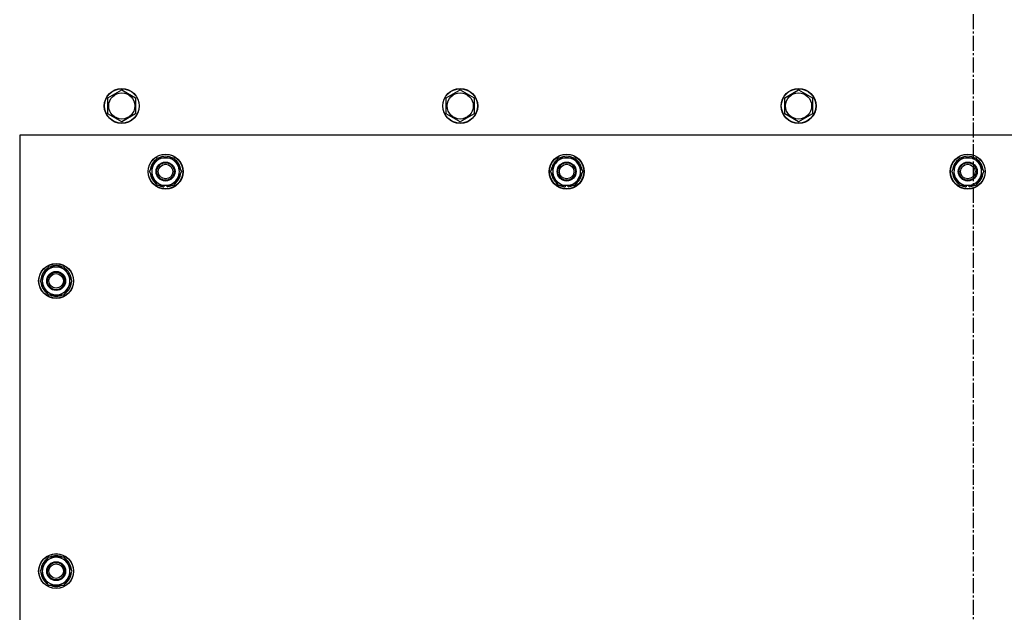
# Model space of a CAD drawing. Units: millimetres. Extents: x 0 to 27393, y -7 to 18900.
# Drawn here: x 3035 to 3710, y 5815 to 6221 of the extents above; entities that cross this region are included whole.
import ezdxf

# ---------------------------------------------------------------- set-up
doc = ezdxf.new("R2010")
doc.units = ezdxf.units.MM
doc.linetypes.add('K5LT_AXLED', pattern=[14.875, 10.375, -1.5, 1.5, -1.5])
doc.linetypes.add('K5LT_THIN', pattern=[0])
doc.layers.add('OSI', color=2, linetype='Continuous', true_color=0xffff00)
doc.layers.add('R', color=1, linetype='Continuous', true_color=0xff0000)

msp = doc.modelspace()

# ---------------------------------------------------------------- linework, layer by layer
at = {"layer": 'OSI', "color": 30, "linetype": 'K5LT_AXLED', "lineweight": 30, "true_color": 0xff8000}
msp.add_line((3688.78, 3849.55), (3688.78, 6627.55), dxfattribs=at)
at = {"layer": 'R', "color": 7, "linetype": 'K5LT_THIN', "lineweight": 30}
for p, q in [((3095.28, 6167.54), (3104.78, 6173.02)), ((3104.78, 6173.02), (3114.28, 6167.54)), ((3327.28, 6167.54), (3336.78, 6173.02)), ((3336.78, 6173.02), (3346.28, 6167.54)), ((3559.28, 6167.54), (3568.78, 6173.02)), ((3568.78, 6173.02), (3578.28, 6167.54)), ((3095.28, 6156.57), (3095.28, 6167.54)), ((3114.28, 6167.54), (3114.28, 6162.05)), ((3327.28, 6156.57), (3327.28, 6167.54)), ((3346.28, 6167.54), (3346.28, 6162.05)), ((3559.28, 6156.57), (3559.28, 6167.54)), ((3578.28, 6167.54), (3578.28, 6162.05)), ((3104.78, 6151.08), (3095.28, 6156.57)), ((3114.28, 6156.57), (3104.78, 6151.08)), ((3114.28, 6162.05), (3114.28, 6156.57)), ((3336.78, 6151.08), (3327.28, 6156.57)), ((3346.28, 6156.57), (3336.78, 6151.08)), ((3346.28, 6162.05), (3346.28, 6156.57)), ((3568.78, 6151.08), (3559.28, 6156.57)), ((3578.28, 6156.57), (3568.78, 6151.08)), ((3578.28, 6162.05), (3578.28, 6156.57)), ((3034.78, 6142.05), (3034.78, 5146.05)), ((4334.78, 6142.05), (3034.78, 6142.05)), ((3126.55, 6121.8), (3129.29, 6126.55)), ((3129.29, 6126.55), (3140.26, 6126.55)), ((3140.26, 6126.55), (3145.75, 6117.05)), ((3401.55, 6121.8), (3404.29, 6126.55)), ((3404.29, 6126.55), (3415.26, 6126.55)), ((3415.26, 6126.55), (3420.75, 6117.05)), ((3676.55, 6121.8), (3679.29, 6126.55)), ((3679.29, 6126.55), (3690.26, 6126.55)), ((3690.26, 6126.55), (3695.75, 6117.05)), ((3123.81, 6117.05), (3126.55, 6121.8)), ((3129.29, 6107.55), (3123.81, 6117.05)), ((3145.75, 6117.05), (3143.01, 6112.3)), ((3398.81, 6117.05), (3401.55, 6121.8)), ((3404.29, 6107.55), (3398.81, 6117.05)), ((3420.75, 6117.05), (3418.01, 6112.3)), ((3673.81, 6117.05), (3676.55, 6121.8)), ((3679.29, 6107.55), (3673.81, 6117.05)), ((3695.75, 6117.05), (3693.01, 6112.3)), ((3143.01, 6112.3), (3140.26, 6107.55)), ((3418.01, 6112.3), (3415.26, 6107.55)), ((3693.01, 6112.3), (3690.26, 6107.55)), ((3140.26, 6107.55), (3129.29, 6107.55)), ((3132.48, 6107.55), (3132.48, 6106.81)), ((3133.65, 6107.55), (3133.65, 6106.61)), ((3135.79, 6106.6), (3135.79, 6107.55)), ((3415.26, 6107.55), (3404.29, 6107.55)), ((3407.48, 6107.55), (3407.48, 6106.81)), ((3408.65, 6107.55), (3408.65, 6106.61)), ((3410.79, 6106.6), (3410.79, 6107.55)), ((3690.26, 6107.55), (3679.29, 6107.55)), ((3682.48, 6107.55), (3682.48, 6106.81)), ((3683.65, 6107.55), (3683.65, 6106.61)), ((3685.79, 6106.6), (3685.79, 6107.55)), ((3054.29, 6051.55), (3048.81, 6042.05)), ((3065.26, 6051.55), (3054.29, 6051.55)), ((3068.01, 6046.8), (3065.26, 6051.55)), ((3048.81, 6042.05), (3051.55, 6037.3)), ((3065.26, 6032.55), (3070.75, 6042.05)), ((3070.75, 6042.05), (3068.01, 6046.8)), ((3069.42, 6044.35), (3070.02, 6044.35)), ((3070.09, 6043.19), (3070.22, 6043.19)), ((3051.55, 6037.3), (3054.29, 6032.55)), ((3070.23, 6041.04), (3070.16, 6041.04)), ((3054.29, 6032.55), (3065.26, 6032.55)), ((3054.29, 5852.55), (3048.81, 5843.05)), ((3065.26, 5852.55), (3054.29, 5852.55)), ((3068.01, 5847.8), (3065.26, 5852.55)), ((3070.75, 5843.05), (3068.01, 5847.8)), ((3048.81, 5843.05), (3051.55, 5838.3)), ((3065.26, 5833.55), (3070.75, 5843.05)), ((3069.42, 5845.35), (3070.02, 5845.35)), ((3070.09, 5844.19), (3070.22, 5844.19)), ((3070.23, 5842.04), (3070.16, 5842.04)), ((3051.55, 5838.3), (3054.29, 5833.55)), ((3054.29, 5833.55), (3065.26, 5833.55))]:
    msp.add_line(p, q, dxfattribs=at)
for centre, radius in [((3104.78, 6162.05), 12), ((3104.78, 6162.05), 11.83), ((3104.78, 6162.05), 8.97), ((3336.78, 6162.05), 12), ((3336.78, 6162.05), 11.83), ((3336.78, 6162.05), 8.97), ((3568.78, 6162.05), 12), ((3568.78, 6162.05), 11.83), ((3568.78, 6162.05), 8.97), ((3134.78, 6117.05), 12), ((3134.78, 6117.05), 11.83), ((3134.78, 6117.05), 6.5), ((3134.78, 6117.05), 6), ((3409.78, 6117.05), 12), ((3409.78, 6117.05), 11.83), ((3409.78, 6117.05), 6.5), ((3409.78, 6117.05), 6), ((3684.78, 6117.05), 12), ((3684.78, 6117.05), 11.83), ((3684.78, 6117.05), 6.5), ((3684.78, 6117.05), 6), ((3134.78, 6117.05), 5), ((3409.78, 6117.05), 5), ((3684.78, 6117.05), 5), ((3059.78, 6042.05), 12), ((3059.78, 6042.05), 11.83), ((3059.78, 6042.05), 6.5), ((3059.78, 6042.05), 6), ((3059.78, 6042.05), 5), ((3059.78, 5843.05), 12), ((3059.78, 5843.05), 11.83), ((3059.78, 5843.05), 6.5), ((3059.78, 5843.05), 6), ((3059.78, 5843.05), 5)]:
    msp.add_circle(centre, radius, dxfattribs=at)
for centre, radius, start, end in [((3134.78, 6117.05), 10.5, 124.79123, 175.20701), ((3134.78, 6117.05), 9.5, 330, 150), ((3134.78, 6117.05), 10.5, 64.79123, 115.20877), ((3134.78, 6117.05), 10.5, 4.79123, 55.20877), ((3409.78, 6117.05), 10.5, 124.79123, 175.20701), ((3409.78, 6117.05), 9.5, 330, 150), ((3409.78, 6117.05), 10.5, 64.79123, 115.20877), ((3409.78, 6117.05), 10.5, 4.79123, 55.20877), ((3684.78, 6117.05), 10.5, 124.79123, 175.20701), ((3684.78, 6117.05), 9.5, 330, 150), ((3684.78, 6117.05), 10.5, 64.79123, 115.20877), ((3684.78, 6117.05), 10.5, 4.79123, 55.20877), ((3134.78, 6117.05), 10.5, 184.79123, 235.20877), ((3134.78, 6117.05), 9.5, 150, 330), ((3134.78, 6117.05), 10.5, 304.78987, 355.20877), ((3409.78, 6117.05), 10.5, 184.79123, 235.20877), ((3409.78, 6117.05), 9.5, 150, 330), ((3409.78, 6117.05), 10.5, 304.78987, 355.20877), ((3684.78, 6117.05), 10.5, 184.79123, 235.20877), ((3684.78, 6117.05), 9.5, 150, 330), ((3684.78, 6117.05), 10.5, 304.78987, 355.20877), ((3134.78, 6117.05), 10.5, 244.79123, 257.35895), ((3134.78, 6117.05), 10.5, 257.35895, 263.81052), ((3134.78, 6117.05), 10.5, 275.53239, 295.20877), ((3409.78, 6117.05), 10.5, 244.79123, 257.35895), ((3409.78, 6117.05), 10.5, 257.35895, 263.81052), ((3409.78, 6117.05), 10.5, 275.53239, 295.20877), ((3684.78, 6117.05), 10.5, 244.79123, 257.35895), ((3684.78, 6117.05), 10.5, 257.35895, 263.81052), ((3684.78, 6117.05), 10.5, 275.53239, 295.20877), ((3059.78, 6042.05), 10.5, 124.79125, 175.20877), ((3059.78, 6042.05), 9.5, 30, 210), ((3059.78, 6042.05), 10.5, 64.79123, 115.20877), ((3059.78, 6042.05), 10.5, 12.64105, 55.20877), ((3059.78, 6042.05), 9.5, 210, 30), ((3059.78, 6042.05), 6, 210, 180), ((3059.78, 6042.05), 10.5, 6.18948, 12.64105), ((3059.78, 6042.05), 10.5, 184.79123, 235.20877), ((3059.78, 6042.05), 10.5, 304.79123, 354.46761), ((3059.78, 6042.05), 10.5, 244.79123, 295.20877), ((3059.78, 5843.05), 10.5, 64.79123, 115.20877), ((3059.78, 5843.05), 10.5, 124.79125, 175.20877), ((3059.78, 5843.05), 9.5, 30, 210), ((3059.78, 5843.05), 9.5, 210, 30), ((3059.78, 5843.05), 6, 210, 180), ((3059.78, 5843.05), 10.5, 12.64105, 55.20877), ((3059.78, 5843.05), 10.5, 184.79123, 235.20877), ((3059.78, 5843.05), 10.5, 304.79123, 354.46761), ((3059.78, 5843.05), 10.5, 6.18948, 12.64105), ((3059.78, 5843.05), 10.5, 244.79123, 295.20877)]:
    msp.add_arc(centre, radius, start, end, dxfattribs=at)

doc.saveas('drawing.dxf')
